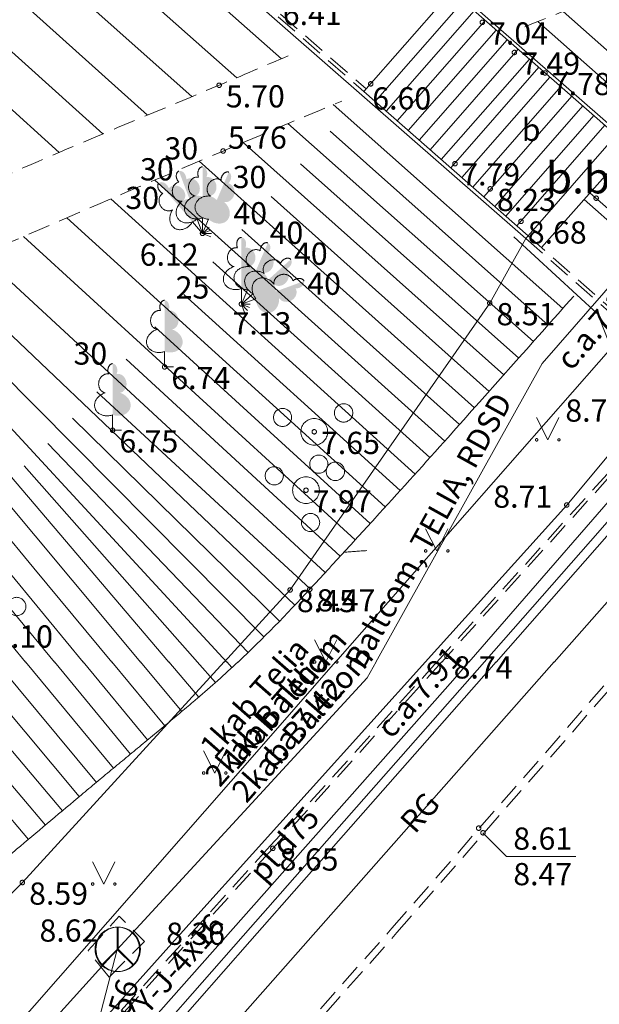
# Model space of a CAD drawing. Units: metres. Extents: x 506629 to 508262, y 309337 to 310432.
# Drawn here: x 506908 to 506921, y 309492 to 309514 of the extents above; entities that cross this region are included whole.
import ezdxf
from ezdxf.enums import TextEntityAlignment as Align

# ---------------------------------------------------------------- set-up
doc = ezdxf.new("R2010")
doc.units = ezdxf.units.M
doc.header["$MEASUREMENT"] = 0
doc.linetypes.add('ADTI_0', pattern=[1000.001, 1000, -0.001])
doc.linetypes.add('ADTI_2', pattern=[0.75, 0.5, -0.25])
for name, color, linetype, lineweight, true_color in [('APGS_ACRL_####_####_#', 7, 'ACRL', 0, 0xfe005e), ('APGS_ACRL_####_TKST_#', 7, 'ADTI_0', 0, 0xfe005e), ('APGS_VADP_ZSPR_####_#', 7, 'APGS_VADP_ZSPR', 0, 0xfe005e), ('APGS_VADP_ZSPR_####_I', 7, 'APGS_VADP_ZSPR', 0, 0xfe005e), ('APGS_VADP_ZSPR_TKST_#', 7, 'ADTI_0', 0, 0xfe005e), ('APGS_VADP_ZSPR_TKST_I', 7, 'ADTI_0', 0, 0xfe005e), ('BUVE_BDET_####_####_#', 7, 'ADTI_0', 0, 0x009696), ('BUVE_BDET_####_TKST_#', 7, 'ADTI_0', 0, 0x009696), ('CELI_CAPM_####_####_#', 7, 'ADTI_2', 13, 0xd200d2), ('CELI_CMAL_####_####_#', 7, 'ADTI_2', 0, 0xd200d2), ('CELI_CSEG_####_TKST_#', 7, 'ADTI_0', 0, 0xd200d2), ('CELI_SEGL_####_####_#', 7, 'ADTI_1', 13, 0xd200d2), ('NORB_MARG_MMET_####_#', 7, 'NORB_MARG_MMET', 0, 0x009696), ('RELJ_AATZ_####_TKST_#', 7, 'ADTI_0', 0, 0xffffff), ('RELJ_ELEM_####_####_#', 7, 'ADTI_0', 13, 0xffffff), ('RELJ_HORZ_PAMT_####_#', 7, 'ADTI_0', 0, 0xd27000), ('RELJ_NOGA_####_####_#', 7, 'ADTI_0', 0, 0xd27000), ('SAKK_DETP_####_####_#', 5, 'ADTI_2', 0, 0x0000ff), ('SAKK_ELEM_####_####_#', 5, 'ADTI_0', 13, 0x0000ff), ('SAKK_ELEM_####_TKST_#', 5, 'ADTI_0', 0, 0x0000ff), ('SAKK_KKAN_####_####_I', 5, 'SAKK_KKAN', 0, 0x0000ff), ('SAKK_KKAN_####_TKST_I', 5, 'ADTI_0', 0, 0x0000ff), ('SAKT_VADV_OPTK_####_#', 7, 'SAKT_VADV_OPTK', 0, 0x00f0f0), ('SAKT_VADV_OPTK_TKST_#', 7, 'ADTI_0', 0, 0x00f0f0), ('TERT_DIAM_####_TKST_#', 7, 'ADTI_0', 0, 0x00e100), ('TERT_ELEM_####_####_#', 7, 'ADTI_0', 0, 0x780000), ('TERT_KONT_####_####_#', 7, 'ADTI_1', 13, 0xffffff)]:
    doc.layers.add(name, color=color, linetype=linetype, lineweight=lineweight, true_color=true_color)
doc.styles.add('Tahoma_05_CB', font='tahoma.ttf', dxfattribs={"height": 0.5})
doc.styles.add('Tahoma_05_LB', font='tahoma.ttf', dxfattribs={"height": 0.5})
doc.styles.add('Tahoma_05_LT', font='tahoma.ttf', dxfattribs={"height": 0.5})
doc.styles.add('Tahoma_07_CC', font='tahoma.ttf', dxfattribs={"height": 0.7})
doc.linetypes.add('ACRL', pattern='A,-0.1,[7,dgnlstyle.shx,S=0.001587,R=0,X=0,Y=0],-0.1', length=0.2)
doc.linetypes.add('ADTI_1', pattern='A,0,[10,dgnlstyle.shx,S=0.000795238,R=0,X=0,Y=0],-0.6', length=0.6)
doc.linetypes.add('APGS_VADP_ZSPR', pattern='A,2,-0.45,[10,dgnlstyle.shx,S=0.000795238,R=0,X=0,Y=0],-0.45,2', length=4.9)
doc.linetypes.add('NORB_MARG_MMET', pattern='A,1.55,[11,dgnlstyle.shx,S=0.003175,R=0,X=0,Y=0],1.55', length=3.1)
doc.linetypes.add('SAKK_KKAN', pattern='A,5,-0.5,[9,dgnlstyle.shx,S=0.005857,R=0,X=0,Y=0],-0.5,5', length=11)
doc.linetypes.add('SAKT_VADV_OPTK', pattern='A,4,-0.35,[3,dgnlstyle.shx,S=0.003968,R=0,X=0,Y=0],-0.35,4', length=8.7)

# ---------------------------------------------------------------- blocks, each defined once
blk = doc.blocks.new('MAURS')
at = {"layer": 'TERT_ELEM_####_####_#', "color": 92, "linetype": 'ADTI_0', "lineweight": 0, "ltscale": 0.7}
for p, q in [((-0.25, 0.5), (0, 0)), ((0, 0), (0.25, 0.5))]:
    blk.add_line(p, q, dxfattribs=at)
for centre, radius in [((-0.25, 0), 0.028), ((0.25, 0), 0.0263)]:
    blk.add_circle(centre, radius, dxfattribs=at)
blk = doc.blocks.new('PKT_1')
at = {"layer": 'RELJ_ELEM_####_####_#', "color": 7, "linetype": 'ADTI_0', "lineweight": 13, "ltscale": 0.7, "true_color": 0xffffff}
blk.add_circle((0, 0), 0.05, dxfattribs=at)
blk = doc.blocks.new('SKAKA')
at = {"layer": 'SAKK_ELEM_####_####_#', "color": 5, "linetype": 'ADTI_0', "lineweight": 13, "ltscale": 0.7}
blk.add_line((0, 0), (0.354, -0.354), dxfattribs=at)
blk.add_lwpolyline([(0, 0.5), (0, 0), (-0.354, -0.354)], dxfattribs=at)
blk.add_circle((0, 0), 0.5, dxfattribs=at)
blk = doc.blocks.new('SKAKA_2')
at = {"layer": 'SAKK_ELEM_####_####_#', "color": 5, "linetype": 'ADTI_0', "lineweight": 13, "ltscale": 3.43}
blk.add_line((0, 0), (0.354, -0.354), dxfattribs=at)
blk.add_lwpolyline([(0, 0.5), (0, 0), (-0.354, -0.354)], dxfattribs=at)
blk.add_circle((0, 0), 0.5, dxfattribs=at)
blk = doc.blocks.new('KRUMS1_1')
at = {"layer": 'TERT_ELEM_####_####_#', "color": 3, "linetype": 'ADTI_0', "lineweight": 0, "ltscale": 4.573333, "true_color": 0x00f000}
for centre, radius in [((-0.714, 0.324), 0.204), ((0.661, 0.425), 0.207), ((0, 0), 0.301), ((0.103, -0.728), 0.205)]:
    blk.add_circle(centre, radius, dxfattribs=at)
blk = doc.blocks.new('PKT_2')
at = {"layer": 'RELJ_ELEM_####_####_#', "color": 7, "linetype": 'ADTI_0', "lineweight": 13, "ltscale": 3.43, "true_color": 0xffffff}
blk.add_circle((0, 0), 0.05, dxfattribs=at)
blk = doc.blocks.new('LAPUKO_3')
at = {"layer": 'TERT_ELEM_####_####_#', "linetype": 'ADTI_0', "lineweight": 0, "ltscale": 3.43}
h = blk.add_hatch(color=92, dxfattribs=at)
edge = h.paths.add_edge_path()
edge.add_line((0, 1.5), (0, 0.347))
edge.add_ellipse((0.09, 0.593), major_axis=(-0.307, 0.095), ratio=0.814445, start_angle=87.7296, end_angle=270)
edge.add_ellipse((0.128, 1.055), major_axis=(0.039, -0.212), ratio=0.861323, start_angle=0, end_angle=180)
edge.add_line((0.09, 1.268), (0.089, 1.269))
edge.add_ellipse((0, 1.35), major_axis=(0, -0.15), ratio=0.707107, start_angle=57.0494, end_angle=179.7836)
at = {"layer": 'TERT_ELEM_####_####_#', "color": 92, "linetype": 'ADTI_0', "lineweight": 0, "ltscale": 3.43}
for p, q in [((0, 0.347), (0, 0)), ((0, 0), (0.2, 0))]:
    blk.add_line(p, q, dxfattribs=at)
at = {"layer": 'TERT_ELEM_####_####_#', "color": 92, "linetype": 'ADTI_0', "lineweight": 0, "ltscale": 3.43, "extrusion": (0, 0, -1)}
for centre, major_axis, ratio, start_param, end_param in [((0, 1.35), (0, -0.15), 0.707107, 0.995701, 3.137816), ((-0.128, 1.055), (-0.039, -0.212), 0.861323, 0, 3.141593)]:
    blk.add_ellipse(centre, major_axis=major_axis, ratio=ratio, start_param=start_param, end_param=end_param, dxfattribs=at)
at = {"layer": 'TERT_ELEM_####_####_#', "color": 92, "linetype": 'ADTI_0', "lineweight": 0, "ltscale": 3.43}
blk.add_ellipse((-0.09, 0.593), major_axis=(0.307, 0.095), ratio=0.814445, start_param=1.570796, end_param=4.752015, dxfattribs=at)
blk = doc.blocks.new('LAPUKO_2')
at = {"layer": 'TERT_ELEM_####_####_#', "linetype": 'ADTI_0', "lineweight": 0, "ltscale": 0.7}
h = blk.add_hatch(color=92, dxfattribs=at)
edge = h.paths.add_edge_path()
edge.add_line((0, 1.5), (0, 0.347))
edge.add_ellipse((0.09, 0.593), major_axis=(-0.307, 0.095), ratio=0.814445, start_angle=87.7296, end_angle=270)
edge.add_ellipse((0.128, 1.055), major_axis=(0.039, -0.212), ratio=0.861323, start_angle=0, end_angle=180)
edge.add_line((0.09, 1.268), (0.089, 1.269))
edge.add_ellipse((0, 1.35), major_axis=(0, -0.15), ratio=0.707107, start_angle=57.0494, end_angle=179.7836)
at = {"layer": 'TERT_ELEM_####_####_#', "color": 92, "linetype": 'ADTI_0', "lineweight": 0, "ltscale": 0.7}
for p, q in [((0, 0.347), (0, 0)), ((0, 0), (0.2, 0))]:
    blk.add_line(p, q, dxfattribs=at)
at = {"layer": 'TERT_ELEM_####_####_#', "color": 92, "linetype": 'ADTI_0', "lineweight": 0, "ltscale": 0.7, "extrusion": (0, 0, -1)}
for centre, major_axis, ratio, start_param, end_param in [((0, 1.35), (0, -0.15), 0.707107, 0.995701, 3.137816), ((-0.128, 1.055), (-0.039, -0.212), 0.861323, 0, 3.141593)]:
    blk.add_ellipse(centre, major_axis=major_axis, ratio=ratio, start_param=start_param, end_param=end_param, dxfattribs=at)
at = {"layer": 'TERT_ELEM_####_####_#', "color": 92, "linetype": 'ADTI_0', "lineweight": 0, "ltscale": 0.7}
blk.add_ellipse((-0.09, 0.593), major_axis=(0.307, 0.095), ratio=0.814445, start_param=1.570796, end_param=4.752015, dxfattribs=at)

msp = doc.modelspace()

# ---------------------------------------------------------------- linework, layer by layer
at = {"layer": 'APGS_ACRL_####_####_#', "flags": 128}
for points in [[(506927.092, 309510.198), (506918.22, 309499.999)], [(506918.222, 309500.001), (506917.861, 309499.586), (506908.668, 309489.206)], [(506918.222, 309500.001), (506918.22, 309499.999)], [(506918.222, 309500.001), (506918.22, 309499.999)], [(506918.222, 309500.001), (506918.22, 309499.999)]]:
    msp.add_lwpolyline(points, dxfattribs=at)
at = {"layer": 'APGS_VADP_ZSPR_####_#', "flags": 128}
for points in [[(506920.141, 309499.999), (506926.485, 309507.178)], [(506915.795, 309495.08), (506920.143, 309500.001)], [(506920.141, 309499.999), (506920.143, 309500.001)], [(506920.141, 309499.999), (506920.143, 309500.001)], [(506920.141, 309499.999), (506920.143, 309500.001)], [(506909.718, 309488.203), (506915.795, 309495.08)]]:
    msp.add_lwpolyline(points, dxfattribs=at)
at = {"layer": 'APGS_VADP_ZSPR_####_I', "flags": 128}
for points in [[(506927.092, 309510.198), (506918.22, 309499.999)], [(506918.222, 309500.001), (506917.861, 309499.586), (506908.668, 309489.206)], [(506918.222, 309500.001), (506918.22, 309499.999)], [(506918.222, 309500.001), (506918.22, 309499.999)], [(506918.222, 309500.001), (506918.22, 309499.999)]]:
    msp.add_lwpolyline(points, dxfattribs=at)
at = {"layer": 'BUVE_BDET_####_####_#'}
for p, q in [((506915.859, 309512.837), (506917.842, 309515.1)), ((506917.842, 309515.1), (506921.542, 309511.857)), ((506916.113, 309512.614), (506918.096, 309514.877)), ((506916.361, 309512.397), (506918.344, 309514.66)), ((506916.609, 309512.179), (506918.592, 309514.442)), ((506916.858, 309511.962), (506918.84, 309514.225)), ((506917.106, 309511.744), (506919.089, 309514.007)), ((506917.354, 309511.527), (506919.337, 309513.79)), ((506917.602, 309511.309), (506919.585, 309513.572)), ((506917.816, 309511.122), (506919.799, 309513.385)), ((506918.064, 309510.904), (506920.047, 309513.167)), ((506915.859, 309512.837), (506919.56, 309509.594)), ((506918.313, 309510.687), (506920.295, 309512.95)), ((506918.561, 309510.47), (506920.544, 309512.733)), ((506918.809, 309510.252), (506920.792, 309512.515)), ((506919.057, 309510.035), (506921.04, 309512.298)), ((506919.305, 309509.817), (506921.288, 309512.08)), ((506919.56, 309509.594), (506921.542, 309511.857))]:
    msp.add_line(p, q, dxfattribs=at)
at = {"layer": 'CELI_CAPM_####_####_#'}
for p, q in [((506919.56, 309509.594), (506919.507, 309509.534)), ((506919.507, 309509.534), (506921.69, 309507.604)), ((506916.603, 309493.907), (506921.934, 309500.001)), ((506906.54, 309482.55), (506916.602, 309493.907))]:
    msp.add_line(p, q, dxfattribs=at)
for points in [[(506913.927, 309514.524), (506915.859, 309512.837)], [(506921.846, 309504.79), (506917.503, 309499.999)], [(506917.504, 309500.001), (506913.749, 309495.858), (506905.514, 309486.78)], [(506917.504, 309500.001), (506917.503, 309499.999)], [(506917.504, 309500.001), (506917.503, 309499.999)]]:
    msp.add_lwpolyline(points, dxfattribs=at)
at = {"layer": 'CELI_CMAL_####_####_#'}
msp.add_line((506913.98, 309514.584), (506915.911, 309512.897), dxfattribs=at)
for points in [[(506919.56, 309509.594), (506921.743, 309507.664)], [(506921.905, 309504.736), (506917.611, 309499.999)], [(506917.612, 309500.001), (506913.808, 309495.804), (506905.573, 309486.726)], [(506916.49, 309494.006), (506921.735, 309500.001)], [(506917.612, 309500.001), (506917.611, 309499.999)], [(506917.612, 309500.001), (506917.611, 309499.999)], [(506906.427, 309482.648), (506916.49, 309494.006)]]:
    msp.add_lwpolyline(points, dxfattribs=at)
for points, knots in [([(506919.481, 309514.298), (506920.529, 309514.714), (506921.578, 309515.123), (506922.627, 309515.535), (506923.733, 309515.969), (506924.843, 309516.393), (506925.953, 309516.818), (506926.315, 309516.956), (506926.681, 309517.082), (506927.05, 309517.2), (506927.245, 309517.262), (506927.442, 309517.315), (506927.642, 309517.357), (506927.741, 309517.378), (506927.841, 309517.397), (506927.941, 309517.414), (506928.041, 309517.432), (506928.141, 309517.449), (506928.242, 309517.464), (506928.333, 309517.478), (506928.426, 309517.487), (506928.518, 309517.492), (506928.611, 309517.498), (506928.704, 309517.498), (506928.797, 309517.494), (506928.89, 309517.489), (506928.984, 309517.48), (506929.077, 309517.471), (506929.17, 309517.461), (506929.262, 309517.447), (506929.354, 309517.427), (506929.517, 309517.391), (506929.677, 309517.335), (506929.816, 309517.245)], [0, 0, 0, 0, 0.308909, 0.308909, 0.308909, 0.634644, 0.634644, 0.634644, 0.740816, 0.740816, 0.740816, 0.796733, 0.796733, 0.796733, 0.824632, 0.824632, 0.824632, 0.852452, 0.852452, 0.852452, 0.877816, 0.877816, 0.877816, 0.903328, 0.903328, 0.903328, 0.928971, 0.928971, 0.928971, 0.954659, 0.954659, 0.954659, 1, 1, 1, 1]), ([(506914.15, 309513.644), (506913.634, 309513.42), (506913.117, 309513.201), (506912.599, 309512.982), (506911.73, 309512.614), (506910.856, 309512.257), (506909.986, 309511.891), (506909.12, 309511.526), (506908.256, 309511.154), (506907.395, 309510.777), (506906.533, 309510.4), (506905.676, 309510.011), (506904.823, 309509.615), (506904.395, 309509.417), (506903.969, 309509.213), (506903.544, 309509.008), (506903.117, 309508.803), (506902.691, 309508.596), (506902.269, 309508.38), (506901.84, 309508.161), (506901.416, 309507.932), (506901, 309507.689)], [0, 0, 0, 0, 0.116772, 0.116772, 0.116772, 0.312836, 0.312836, 0.312836, 0.508148, 0.508148, 0.508148, 0.70355, 0.70355, 0.70355, 0.801573, 0.801573, 0.801573, 0.899975, 0.899975, 0.899975, 1, 1, 1, 1]), ([(506902.2, 309506.764), (506902.372, 309506.86), (506902.546, 309506.951), (506902.722, 309507.041), (506903.535, 309507.456), (506904.358, 309507.85), (506905.187, 309508.232), (506906.012, 309508.613), (506906.839, 309508.99), (506907.673, 309509.351), (506909.342, 309510.073), (506911.013, 309510.793), (506912.689, 309511.501), (506913.579, 309511.877), (506914.469, 309512.254), (506915.362, 309512.626)], [0, 0, 0, 0, 0.040976, 0.040976, 0.040976, 0.230932, 0.230932, 0.230932, 0.420085, 0.420085, 0.420085, 0.798781, 0.798781, 0.798781, 1, 1, 1, 1])]:
    msp.add_open_spline(points, degree=3, knots=knots, dxfattribs=at)
at = {"layer": 'CELI_SEGL_####_####_#'}
for p, q in [((506919.858, 309509.331), (506921.856, 309511.58)), ((506920.951, 309510.562), (506924.765, 309507.193)), ((506920.818, 309510.412), (506924.635, 309507.042))]:
    msp.add_line(p, q, dxfattribs=at)
at = {"layer": 'CELI_SEGL_####_####_#', "flags": 128}
for points in [[(506924.64, 309506.912), (506920.965, 309502.718), (506918.57, 309499.999)], [(506924.791, 309506.781), (506921.115, 309502.586), (506918.836, 309499.999)], [(506918.572, 309500.001), (506913.143, 309493.838), (506904.826, 309484.384)], [(506918.838, 309500.001), (506913.293, 309493.706), (506904.977, 309484.253)], [(506918.572, 309500.001), (506918.57, 309499.999)], [(506918.572, 309500.001), (506918.57, 309499.999)], [(506918.838, 309500.001), (506918.836, 309499.999)], [(506918.838, 309500.001), (506918.836, 309499.999)]]:
    msp.add_lwpolyline(points, dxfattribs=at)
at = {"layer": 'NORB_MARG_MMET_####_#', "flags": 128}
for points in [[(506907.157, 309524.506), (506921.595, 309511.917)], [(506905.086, 309522.13), (506919.507, 309509.534)], [(506919.237, 309509.571), (506921.127, 309507.829), (506922.049, 309505.47), (506920.427, 309503.533), (506917.242, 309499.999)], [(506917.244, 309500.001), (506912.052, 309494.241), (506905.422, 309486.856)], [(506917.244, 309500.001), (506917.242, 309499.999)], [(506917.244, 309500.001), (506917.242, 309499.999)]]:
    msp.add_lwpolyline(points, dxfattribs=at)
at = {"layer": 'RELJ_AATZ_####_TKST_#'}
for q in [(506918.541, 309496.154), (506920.629, 309495.624)]:
    msp.add_line((506919.071, 309495.624), q, dxfattribs=at)
at = {"layer": 'RELJ_HORZ_PAMT_####_#'}
msp.add_open_spline([(506915.925, 309502.507), (506915.753, 309502.495), (506915.58, 309502.483), (506915.408, 309502.468)], degree=3, dxfattribs=at)
at = {"layer": 'RELJ_NOGA_####_####_#'}
for p, q in [((506912.994, 309513.147), (506903.295, 309521.762)), ((506911.982, 309512.726), (506902.635, 309521.05)), ((506910.987, 309512.311), (506902.005, 309520.358)), ((506909.982, 309511.889), (506901.36, 309519.637)), ((506908.997, 309511.471), (506900.742, 309518.93)), ((506914, 309513.579), (506909.82, 309517.284)), ((506923.657, 309511.701), (506920.346, 309514.641)), ((506923.296, 309511.293), (506919.779, 309514.417)), ((506920.342, 309507.958), (506915.166, 309512.546)), ((506919.678, 309507.21), (506914.149, 309512.121)), ((506920.01, 309507.584), (506915.098, 309511.947)), ((506919.013, 309506.463), (506913.14, 309511.694)), ((506918.347, 309505.717), (506912.149, 309511.27)), ((506919.346, 309506.836), (506914.434, 309511.211)), ((506917.679, 309504.973), (506911.147, 309510.843)), ((506917.01, 309504.23), (506910.157, 309510.422)), ((506918.68, 309506.09), (506913.772, 309510.474)), ((506916.339, 309503.489), (506909.169, 309509.999)), ((506918.013, 309505.345), (506913.111, 309509.737)), ((506915.665, 309502.75), (506908.195, 309509.579)), ((506914.989, 309502.013), (506907.248, 309509.164)), ((506917.345, 309504.601), (506912.457, 309509.006)), ((506914.307, 309501.281), (506906.408, 309508.79)), ((506913.609, 309500.565), (506905.739, 309508.487)), ((506912.771, 309499.999), (506905.173, 309508.226)), ((506916.675, 309503.859), (506911.802, 309508.273)), ((506911.466, 309499.999), (506904.656, 309507.984)), ((506908.426, 309502.112), (506903.86, 309507.603)), ((506916.002, 309503.119), (506911.149, 309507.54)), ((506915.327, 309502.381), (506910.505, 309506.818)), ((506914.649, 309501.646), (506909.848, 309506.081)), ((506913.961, 309500.921), (506909.297, 309505.488)), ((506913.251, 309500.216), (506908.74, 309504.92)), ((506908.89, 309499.999), (506905.061, 309504.626)), ((506912.109, 309499.999), (506908.205, 309504.418)), ((506910.12, 309500.846), (506907.596, 309503.866)), ((506909.539, 309499.999), (506906.888, 309503.203)), ((506908.239, 309499.999), (506906.157, 309502.511)), ((506910.183, 309499.999), (506908.426, 309502.112)), ((506910.828, 309499.999), (506910.12, 309500.846)), ((506908.303, 309496.003), (506904.93, 309500.001)), ((506908.685, 309496.325), (506905.584, 309500.001)), ((506909.068, 309496.647), (506906.245, 309500.001)), ((506909.45, 309496.969), (506906.906, 309500.001)), ((506909.834, 309497.29), (506907.579, 309500.001)), ((506910.218, 309497.61), (506908.237, 309500.001)), ((506908.239, 309499.999), (506908.237, 309500.001)), ((506908.239, 309499.999), (506908.237, 309500.001)), ((506908.239, 309499.999), (506908.237, 309500.001)), ((506910.604, 309497.928), (506908.889, 309500.001)), ((506908.89, 309499.999), (506908.889, 309500.001)), ((506908.89, 309499.999), (506908.889, 309500.001)), ((506908.89, 309499.999), (506908.889, 309500.001)), ((506910.989, 309498.247), (506909.538, 309500.001)), ((506909.539, 309499.999), (506909.538, 309500.001)), ((506909.539, 309499.999), (506909.538, 309500.001)), ((506909.539, 309499.999), (506909.538, 309500.001)), ((506911.374, 309498.566), (506910.181, 309500.001)), ((506910.183, 309499.999), (506910.181, 309500.001)), ((506910.183, 309499.999), (506910.181, 309500.001)), ((506910.183, 309499.999), (506910.181, 309500.001)), ((506911.758, 309498.887), (506910.826, 309500.001)), ((506910.828, 309499.999), (506910.826, 309500.001)), ((506910.828, 309499.999), (506910.826, 309500.001)), ((506910.828, 309499.999), (506910.826, 309500.001)), ((506912.14, 309499.209), (506911.464, 309500.001)), ((506911.466, 309499.999), (506911.464, 309500.001)), ((506911.466, 309499.999), (506911.464, 309500.001)), ((506911.466, 309499.999), (506911.464, 309500.001)), ((506912.517, 309499.537), (506912.107, 309500.001)), ((506912.109, 309499.999), (506912.107, 309500.001)), ((506912.109, 309499.999), (506912.107, 309500.001)), ((506912.109, 309499.999), (506912.107, 309500.001)), ((506912.888, 309499.873), (506912.769, 309500.001)), ((506912.771, 309499.999), (506912.769, 309500.001)), ((506912.771, 309499.999), (506912.769, 309500.001)), ((506912.771, 309499.999), (506912.769, 309500.001))]:
    msp.add_line(p, q, dxfattribs=at)
for points, knots in [([(506920.587, 309508.235), (506919.644, 309507.174), (506918.699, 309506.114), (506917.754, 309505.056), (506917.241, 309504.481), (506916.725, 309503.909), (506916.206, 309503.339), (506915.946, 309503.054), (506915.685, 309502.771), (506915.425, 309502.487), (506915.165, 309502.203), (506914.903, 309501.92), (506914.641, 309501.637), (506914.119, 309501.075), (506913.585, 309500.524), (506913.026, 309499.999)], [0, 0, 0, 0, 0.380762, 0.380762, 0.380762, 0.587492, 0.587492, 0.587492, 0.690867, 0.690867, 0.690867, 0.794275, 0.794275, 0.794275, 1, 1, 1, 1]), ([(506913.024, 309500.001), (506912.724, 309499.72), (506912.418, 309499.446), (506912.105, 309499.179), (506912.088, 309499.164), (506912.07, 309499.15), (506912.053, 309499.135)], [0, 0, 0, 0, 0.947025, 0.947025, 0.947025, 1, 1, 1, 1]), ([(506912.053, 309499.135), (506911.848, 309498.96), (506911.641, 309498.788), (506911.434, 309498.616), (506911.21, 309498.429), (506910.985, 309498.243), (506910.76, 309498.057), (506910.535, 309497.871), (506910.31, 309497.685), (506910.085, 309497.499), (506909.86, 309497.313), (506909.637, 309497.125), (506909.413, 309496.938), (506908.954, 309496.554), (506908.495, 309496.169), (506908.038, 309495.784), (506907.809, 309495.591), (506907.582, 309495.397), (506907.354, 309495.203), (506907.126, 309495.008), (506906.9, 309494.813), (506906.674, 309494.617), (506906.44, 309494.413), (506906.212, 309494.202), (506905.988, 309493.986), (506905.765, 309493.77), (506905.543, 309493.552), (506905.322, 309493.334), (506905.209, 309493.222), (506905.096, 309493.11), (506904.984, 309492.998), (506904.872, 309492.886), (506904.76, 309492.773), (506904.651, 309492.658), (506904.581, 309492.585), (506904.513, 309492.511), (506904.445, 309492.436)], [0, 0, 0, 0, 0.079572, 0.079572, 0.079572, 0.165914, 0.165914, 0.165914, 0.252246, 0.252246, 0.252246, 0.338582, 0.338582, 0.338582, 0.51552, 0.51552, 0.51552, 0.603995, 0.603995, 0.603995, 0.692493, 0.692493, 0.692493, 0.784355, 0.784355, 0.784355, 0.876256, 0.876256, 0.876256, 0.923212, 0.923212, 0.923212, 0.970167, 0.970167, 0.970167, 1, 1, 1, 1])]:
    msp.add_open_spline(points, degree=3, knots=knots, dxfattribs=at)
for points in [[(506913.024, 309500.001), (506913.023, 309500), (506913.022, 309500), (506913.022, 309499.999)], [(506913.024, 309500.001), (506913.023, 309500), (506913.022, 309500), (506913.022, 309499.999)], [(506913.024, 309500.001), (506913.023, 309500), (506913.022, 309500), (506913.022, 309499.999)], [(506913.024, 309500.001), (506913.023, 309500), (506913.022, 309500), (506913.022, 309499.999)], [(506913.024, 309500.001), (506913.023, 309500), (506913.022, 309500), (506913.022, 309499.999)], [(506913.028, 309500.001), (506913.027, 309500), (506913.027, 309500), (506913.026, 309499.999)], [(506913.028, 309500.001), (506913.027, 309500), (506913.027, 309500), (506913.026, 309499.999)], [(506913.028, 309500.001), (506913.027, 309500), (506913.027, 309500), (506913.026, 309499.999)], [(506913.028, 309500.001), (506913.027, 309500), (506913.027, 309500), (506913.026, 309499.999)], [(506913.028, 309500.001), (506913.027, 309500), (506913.027, 309500), (506913.026, 309499.999)], [(506913.028, 309500.001), (506913.027, 309500), (506913.027, 309500), (506913.026, 309499.999)], [(506913.028, 309500.001), (506913.027, 309500), (506913.027, 309500), (506913.026, 309499.999)], [(506913.028, 309500.001), (506913.027, 309500), (506913.027, 309500), (506913.026, 309499.999)], [(506913.028, 309500.001), (506913.027, 309500), (506913.027, 309500), (506913.026, 309499.999)], [(506913.028, 309500.001), (506913.027, 309500), (506913.027, 309500), (506913.026, 309499.999)], [(506913.028, 309500.001), (506913.027, 309500), (506913.027, 309500), (506913.026, 309499.999)], [(506913.028, 309500.001), (506913.027, 309500), (506913.027, 309500), (506913.026, 309499.999)], [(506913.028, 309500.001), (506913.027, 309500), (506913.027, 309500), (506913.026, 309499.999)]]:
    msp.add_open_spline(points, degree=3, dxfattribs=at)
at = {"layer": 'SAKK_DETP_####_####_#', "flags": 128}
for points in [[(506910.122, 309492.907), (506909.648, 309493.502), (506910.348, 309494.275), (506910.918, 309493.709)], [(506910.122, 309492.907), (506910.918, 309493.709)]]:
    msp.add_lwpolyline(points, dxfattribs=at)
at = {"layer": 'SAKK_KKAN_####_####_I', "flags": 128}
for points in [[(506916.13, 309499.999), (506919.872, 309506.721), (506925.118, 309512.725), (506932.255, 309518.632), (506935.825, 309522.828)], [(506910.305, 309493.531), (506915.931, 309499.64), (506916.132, 309500.001)], [(506859.444, 309436.728), (506864.619, 309435.513), (506908.203, 309485.433), (506910.305, 309493.531)], [(506906.806, 309489.114), (506906.997, 309489.478), (506908.901, 309491.972), (506910.305, 309493.531)]]:
    msp.add_lwpolyline(points, dxfattribs=at)
at = {"layer": 'SAKT_VADV_OPTK_####_#', "flags": 128}
for points in [[(506915.221, 309499.999), (506924.112, 309510.126), (506941.756, 309530.386), (506964.04, 309546.023), (506983.397, 309565.599), (507000.001, 309583.423)], [(506913.395, 309497.92), (506915.223, 309500.001)], [(506915.221, 309499.999), (506915.223, 309500.001)], [(506915.221, 309499.999), (506915.223, 309500.001)], [(506915.221, 309499.999), (506915.223, 309500.001)], [(506830.648, 309411.997), (506845.322, 309428.465), (506871.97, 309447.593), (506889.874, 309467.971), (506906.194, 309489.717), (506913.395, 309497.92)]]:
    msp.add_lwpolyline(points, dxfattribs=at)
at = {"layer": 'TERT_KONT_####_####_#'}
for p, q in [((506918.693, 309508.078), (506919.507, 309509.534)), ((506914.198, 309501.621), (506918.693, 309508.078)), ((506912.712, 309499.999), (506914.198, 309501.621)), ((506908.167, 309495.036), (506912.714, 309500.001)), ((506912.712, 309499.999), (506912.714, 309500.001)), ((506912.712, 309499.999), (506912.714, 309500.001)), ((506904.61, 309491.479), (506908.167, 309495.036))]:
    msp.add_line(p, q, dxfattribs=at)

# ---------------------------------------------------------------- block references
at = {"layer": 'RELJ_ELEM_####_####_#', "color": 7, "linetype": 'ADTI_0', "lineweight": 13, "ltscale": 0.7, "true_color": 0xffffff}
for p in [(506918.526, 309514.397), (506919.249, 309513.719), (506919.939, 309513.259), (506916.013, 309513.013), (506917.91, 309511.216), (506918.703, 309510.65), (506921.09, 309510.439), (506919.398, 309509.917), (506918.693, 309508.078), (506920.427, 309503.533), (506914.198, 309501.621), (506917.728, 309500.127), (506913.808, 309495.804), (506908.167, 309495.036)]:
    msp.add_blockref('PKT_1', p, dxfattribs=at)
at = {"layer": 'RELJ_ELEM_####_####_#', "color": 7, "linetype": 'ADTI_0', "lineweight": 13, "ltscale": 3.43, "true_color": 0xffffff}
for p in [(506912.599, 309512.982), (506912.689, 309511.501), (506912.225, 309509.646), (506913.101, 309508.056), (506911.37, 309506.641), (506910.2, 309505.215), (506914.741, 309505.181), (506914.555, 309503.866), (506914.641, 309501.637)]:
    msp.add_blockref('PKT_2', p, dxfattribs=at)
at = {"layer": 'RELJ_ELEM_####_####_#', "color": 7, "linetype": 'ADTI_0', "lineweight": 13, "ltscale": 0.7, "true_color": 0xffffff, "rotation": 310.5912069171572}
for p in [(506918.444, 309496.259), (506918.541, 309496.154)]:
    msp.add_blockref('PKT_1', p, dxfattribs=at)
at = {"layer": 'SAKK_ELEM_####_####_#', "color": 5, "linetype": 'ADTI_0', "lineweight": 13, "ltscale": 3.43, "true_color": 0x0000ff}
msp.add_blockref('SKAKA_2', (506910.305, 309493.531), dxfattribs=at)
at = {"layer": 'SAKK_ELEM_####_####_#', "color": 5, "linetype": 'ADTI_0', "lineweight": 13, "ltscale": 0.7, "true_color": 0x0000ff}
msp.add_blockref('SKAKA', (506910.325, 309493.533), dxfattribs=at)
at = {"layer": 'TERT_ELEM_####_####_#', "color": 92, "linetype": 'ADTI_0', "lineweight": 0, "ltscale": 0.7, "true_color": 0x00e100}
for p, rotation in [((506912.225, 309509.646), 40.82069272788938), ((506912.225, 309509.646), 20.7759173448469), ((506912.225, 309509.646), 336.8046686895188), ((506913.101, 309508.056), 336.5877277615348), ((506913.101, 309508.056), 312.1325582618927), ((506913.101, 309508.056), 290.1546422136594)]:
    msp.add_blockref('LAPUKO_2', p, dxfattribs=dict(at, rotation=rotation))
at = {"layer": 'TERT_ELEM_####_####_#', "color": 92, "linetype": 'ADTI_0', "lineweight": 0, "ltscale": 3.43, "true_color": 0x00e100}
for p in [(506912.225, 309509.646), (506913.101, 309508.056), (506911.37, 309506.641), (506910.2, 309505.215)]:
    msp.add_blockref('LAPUKO_3', p, dxfattribs=at)
at = {"layer": 'TERT_ELEM_####_####_#', "color": 3, "linetype": 'ADTI_0', "lineweight": 0, "ltscale": 4.573333, "true_color": 0x00f000}
for p in [(506914.741, 309505.181), (506914.555, 309503.866), (506907.378, 309500.823)]:
    msp.add_blockref('KRUMS1_1', p, dxfattribs=at)
at = {"layer": 'TERT_ELEM_####_####_#', "color": 92, "linetype": 'ADTI_0', "lineweight": 0, "ltscale": 0.7, "true_color": 0x00e100}
for p in [(506920, 309505), (506917.5, 309502.5), (506915, 309500), (506915, 309500), (506912.5, 309497.5), (506910, 309495)]:
    msp.add_blockref('MAURS', p, dxfattribs=at)

# ---------------------------------------------------------------- texts
at = {"layer": 'APGS_ACRL_####_TKST_#', "style": 'Tahoma_05_CB'}
for s, p in [('c.a.7.91', (506917.285, 309499.161)), ('pl d75', (506914.25, 309495.735))]:
    msp.add_text(s, height=0.5, rotation=48.4704, dxfattribs=at).set_placement(p, align=Align.CENTER)
at = {"layer": 'APGS_VADP_ZSPR_TKST_#', "style": 'Tahoma_05_CB'}
msp.add_text('RG', height=0.5, rotation=48.5351, dxfattribs=at).set_placement((506917.307, 309496.448), align=Align.CENTER)
at = {"layer": 'APGS_VADP_ZSPR_TKST_I', "style": 'Tahoma_05_CB'}
msp.add_text('NYY-J-4x16', height=0.5, rotation=48.4704, dxfattribs=at).set_placement((506911.59, 309492.731), align=Align.CENTER)
at = {"layer": 'BUVE_BDET_####_TKST_#', "style": 'Tahoma_05_LB'}
msp.add_text('b', height=0.5, dxfattribs=at).set_placement((506919.414, 309511.728))
at = {"layer": 'CELI_CSEG_####_TKST_#', "style": 'Tahoma_07_CC'}
msp.add_text('b.br.', height=0.7, dxfattribs=at).set_placement((506920.999, 309510.897), align=Align.MIDDLE_CENTER)
at = {"layer": 'RELJ_AATZ_####_TKST_#', "style": 'Tahoma_05_LT'}
for s, p in [(' 8.74', (506917.728, 309500.127)), (' 8.65', (506913.808, 309495.804))]:
    msp.add_text(s, height=0.5, dxfattribs=at).set_placement(p, align=Align.TOP_LEFT)
at = {"layer": 'RELJ_AATZ_####_TKST_#', "char_height": 0.5, "attachment_point": 1, "line_spacing_factor": 0.6, "style": 'Tahoma_05_LT'}
for s, insert in [(' 6.41 ', (506913.88, 309514.837)), (' 7.04 ', (506918.526, 309514.397)), (' 7.49 ', (506919.249, 309513.719)), (' 7.78 ', (506919.939, 309513.259)), (' 5.70', (506912.599, 309512.982)), (' 6.60 ', (506915.896, 309512.935)), (' 5.76', (506912.645, 309512.053)), (' 7.79 ', (506917.899, 309511.227)), (' 8.23 ', (506918.703, 309510.65)), (' 8.68 ', (506919.398, 309509.917)), (' 6.12', (506910.658, 309509.419)), (' 8.51 ', (506918.693, 309508.078)), (' 7.13', (506912.748, 309507.873)), (' 6.74', (506911.37, 309506.641)), (' 8.72 ', (506920.243, 309505.909)), (' 6.75', (506910.2, 309505.215)), (' 7.65', (506914.741, 309505.181)), (' 8.71 ', (506918.621, 309503.972)), (' 7.97', (506914.555, 309503.866)), (' 8.45 ', (506914.198, 309501.621)), (' 8.47', (506914.641, 309501.637)), (' 7.10', (506907.378, 309500.823)), (' 8.61 ', (506919.071, 309496.274)), (' 8.47 ', (506919.071, 309495.474)), (' 8.59 ', (506908.167, 309495.036))]:
    msp.add_mtext(s, dxfattribs=dict(at, insert=insert))
at = {"layer": 'SAKK_ELEM_####_TKST_#', "style": 'Tahoma_05_LB'}
msp.add_text('8.62', height=0.5, dxfattribs=at).set_placement((506908.553, 309493.704))
msp.add_text('8.36', height=0.5, dxfattribs=at).set_placement((506911.407, 309493.476), align=Align.BOTTOM_LEFT)
at = {"layer": 'SAKK_KKAN_####_TKST_I', "style": 'Tahoma_05_CB'}
for s, rotation, p in [('c.a.7.34', 48.8521, (506921.444, 309507.347)), ('Baltcom, TELIA, RDSD', 60.9033, (506917.668, 309502.761)), ('c.a.7.42', 47.3554, (506914.751, 309498.359)), ('c.a.7.56', 72.5654, (506910.578, 309491.548))]:
    msp.add_text(s, height=0.5, rotation=rotation, dxfattribs=at).set_placement(p, align=Align.BOTTOM_CENTER)
at = {"layer": 'SAKT_VADV_OPTK_TKST_#', "style": 'Tahoma_05_CB'}
for s, p in [('2kab Baltcom', (506914.063, 309498.809)), ('1kab Telia', (506913.576, 309499.033)), ('1kab Telia', (506914.067, 309498.765)), ('2kab Baltcom', (506914.663, 309498.451))]:
    msp.add_text(s, height=0.5, rotation=48.7186, dxfattribs=at).set_placement(p, align=Align.CENTER)
at = {"layer": 'TERT_DIAM_####_TKST_#', "char_height": 0.5, "attachment_point": 7, "line_spacing_factor": 0.6, "style": 'Tahoma_05_LB'}
for s, insert in [('30', (506911.368, 309511.154)), ('30', (506910.819, 309510.683)), ('30', (506912.905, 309510.51)), ('30', (506910.489, 309510.039)), ('40', (506912.921, 309509.694)), ('40', (506913.737, 309509.254)), ('40', (506914.286, 309508.783)), ('40', (506914.584, 309508.108)), ('25', (506911.62, 309508.024)), ('30', (506909.32, 309506.536))]:
    msp.add_mtext(s, dxfattribs=dict(at, insert=insert))

doc.saveas('drawing.dxf')
